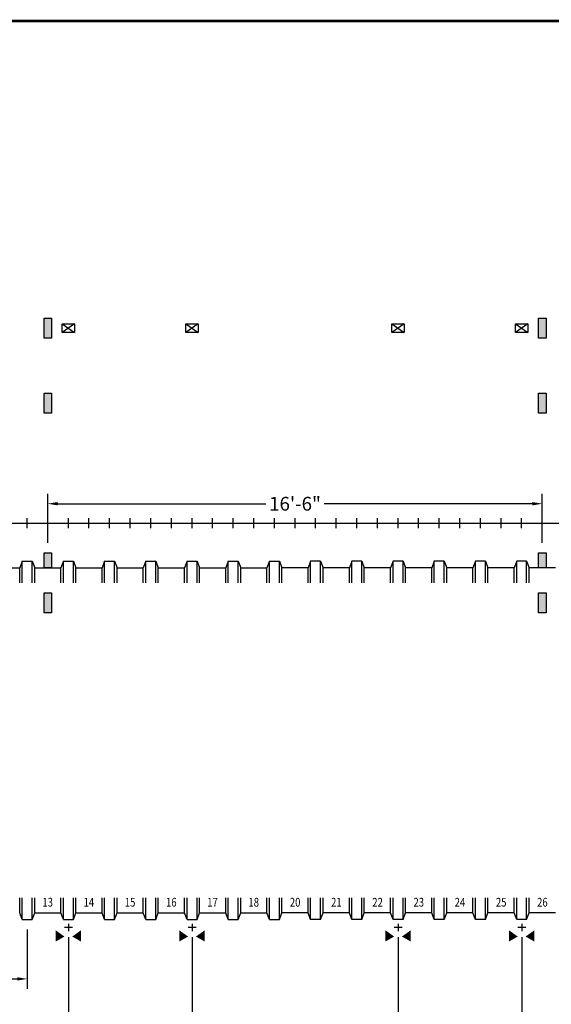
# Model space of a CAD drawing. Extents: x 34 to 883, y -3 to 613.
# Drawn here: x 346 to 559, y 219 to 613 of the extents above; entities that cross this region are included whole.
import ezdxf
from ezdxf.enums import TextEntityAlignment as Align

# ---------------------------------------------------------------- set-up
doc = ezdxf.new("R2010")
doc.units = 0
doc.header["$LTSCALE"] = 15
doc.header["$MEASUREMENT"] = 0
doc.layers.get('DEFPOINTS').update_dxf_attribs({"linetype": 'CONTINUOUS'})
for name, color, linetype in [('ACCESSORIES', 3, 'CONTINUOUS'), ('BASEDWG', 6, 'CONTINUOUS'), ('BORDER', 2, 'CONTINUOUS'), ('DIM', 2, 'CONTINUOUS')]:
    doc.layers.add(name, color=color, linetype=linetype)
doc.styles.add('ROMANS', font='romans', dxfattribs={"width": 0.8})
doc.dimstyles.new('TANK-1', dxfattribs={"dimtxt": 4, "dimasz": 3, "dimexe": 3, "dimexo": 3, "dimgap": 2, "dimtad": 0, "dimtih": 1, "dimtoh": 1, "dimdec": 3, "dimzin": 0, "dimdsep": 46, "dimlunit": 4, "dimtxsty": 'ROMANS', "dimcen": 0.125, "dimadec": 0, "dimazin": 0, "dimtfac": 1, "dimtdec": 3, "dimtmove": 2, "dimatfit": 3, "dimfxl": 1, "dimtolj": 1, "dimtzin": 0, "dimarcsym": 0})

# ---------------------------------------------------------------- blocks, each defined once
blk = doc.blocks.new('*D4')
at = {"layer": 'DEFPOINTS', "color": 0, "transparency": 16777216}
for p in [(94.7, 311.83), (817.16, 315.18), (817.16, 180.73)]:
    blk.add_point(p, dxfattribs=at)
at = {"layer": 'DIM', "color": 0, "lineweight": -2, "transparency": 16777216}
for p, q in [((94.7, 307.83), (94.7, 176.73)), ((817.16, 311.18), (817.16, 176.73)), ((98.7, 180.73), (434.2, 180.73)), ((813.16, 180.73), (475.38, 180.73))]:
    blk.add_line(p, q, dxfattribs=at)
at = {"layer": 'DIM', "color": 0, "transparency": 16777216}
for points in [[(98.7, 181.39), (98.7, 180.06), (94.7, 180.73)], [(813.16, 181.39), (813.16, 180.06), (817.16, 180.73)]]:
    blk.add_solid(points, dxfattribs=at)
at = {"layer": 'DIM', "color": 0, "transparency": 16777216, "insert": (454.79, 180.73), "char_height": 5.5, "attachment_point": 5, "style": 'ROMANS'}
blk.add_mtext('\\A1;60\'-2 1/2"', dxfattribs=at)
blk = doc.blocks.new('*D11')
at = {"layer": 'DEFPOINTS', "color": 0, "transparency": 16777216}
for p in [(310.21, 249.43), (365.21, 249.43), (365.21, 204.76)]:
    blk.add_point(p, dxfattribs=at)
at = {"layer": 'DIM', "color": 0, "lineweight": -2, "transparency": 16777216}
for p, q in [((310.21, 245.43), (310.21, 200.76)), ((365.21, 245.43), (365.21, 200.76)), ((314.21, 204.76), (327.81, 204.76)), ((361.21, 204.76), (347.62, 204.76))]:
    blk.add_line(p, q, dxfattribs=at)
at = {"layer": 'DIM', "color": 0, "transparency": 16777216}
for points in [[(314.21, 205.43), (314.21, 204.09), (310.21, 204.76)], [(361.21, 205.43), (361.21, 204.09), (365.21, 204.76)]]:
    blk.add_solid(points, dxfattribs=at)
at = {"layer": 'DIM', "color": 0, "transparency": 16777216, "insert": (337.71, 204.76), "char_height": 5.5, "attachment_point": 5, "style": 'ROMANS'}
blk.add_mtext('\\A1;4\'-7"', dxfattribs=at)
blk = doc.blocks.new('*D12')
at = {"layer": 'DEFPOINTS', "color": 0, "transparency": 16777216}
for p in [(326.7, 252.43), (348.7, 252.43), (348.7, 228.69)]:
    blk.add_point(p, dxfattribs=at)
at = {"layer": 'DIM', "color": 0, "lineweight": -2, "transparency": 16777216}
for p, q in [((326.7, 248.43), (326.7, 224.69)), ((348.7, 248.43), (348.7, 224.69)), ((330.7, 228.69), (344.7, 228.69))]:
    blk.add_line(p, q, dxfattribs=at)
at = {"layer": 'DIM', "color": 0, "transparency": 16777216}
for points in [[(330.7, 229.36), (330.7, 228.03), (326.7, 228.69)], [(344.7, 229.36), (344.7, 228.03), (348.7, 228.69)]]:
    blk.add_solid(points, dxfattribs=at)
at = {"layer": 'DIM', "color": 0, "transparency": 16777216, "insert": (314.11, 228.69), "char_height": 5.5, "attachment_point": 5, "style": 'ROMANS'}
blk.add_mtext('\\A1;1\'-10"', dxfattribs=at)
blk = doc.blocks.new('*D13')
at = {"layer": 'DEFPOINTS', "color": 0, "transparency": 16777216}
for p in [(497.21, 249.43), (546.71, 249.43), (546.71, 204.76)]:
    blk.add_point(p, dxfattribs=at)
at = {"layer": 'DIM', "color": 0, "lineweight": -2, "transparency": 16777216}
for p, q in [((497.21, 245.43), (497.21, 200.76)), ((546.71, 245.43), (546.71, 200.76)), ((501.21, 204.76), (503.36, 204.76)), ((542.71, 204.76), (540.56, 204.76))]:
    blk.add_line(p, q, dxfattribs=at)
at = {"layer": 'DIM', "color": 0, "transparency": 16777216}
for points in [[(501.21, 205.43), (501.21, 204.09), (497.21, 204.76)], [(542.71, 205.43), (542.71, 204.09), (546.71, 204.76)]]:
    blk.add_solid(points, dxfattribs=at)
at = {"layer": 'DIM', "color": 0, "transparency": 16777216, "insert": (521.96, 204.76), "char_height": 5.5, "attachment_point": 5, "style": 'ROMANS'}
blk.add_mtext('\\A1;4\'-1 1/2"', dxfattribs=at)
blk = doc.blocks.new('*D15')
at = {"layer": 'DEFPOINTS', "color": 0, "transparency": 16777216}
for p in [(365.21, 249.43), (414.71, 249.43), (365.21, 204.76)]:
    blk.add_point(p, dxfattribs=at)
at = {"layer": 'DIM', "color": 0, "lineweight": -2, "transparency": 16777216}
for p, q in [((365.21, 245.43), (365.21, 200.76)), ((414.71, 245.43), (414.71, 200.76)), ((369.21, 204.76), (371.36, 204.76)), ((410.71, 204.76), (408.56, 204.76))]:
    blk.add_line(p, q, dxfattribs=at)
at = {"layer": 'DIM', "color": 0, "transparency": 16777216}
for points in [[(369.21, 205.43), (369.21, 204.09), (365.21, 204.76)], [(410.71, 205.43), (410.71, 204.09), (414.71, 204.76)]]:
    blk.add_solid(points, dxfattribs=at)
at = {"layer": 'DIM', "color": 0, "transparency": 16777216, "insert": (389.96, 204.76), "char_height": 5.5, "attachment_point": 5, "style": 'ROMANS'}
blk.add_mtext('\\A1;4\'-1 1/2"', dxfattribs=at)
blk = doc.blocks.new('13tm-hd')
at = {"layer": 'ACCESSORIES'}
for points in [[(1.5, 82), (-1.5, 82), (-1.5, 74), (1.5, 74)], [(1.5, -11.9375), (-1.5, -11.9375), (-1.5, -17.9375), (1.5, -17.9375)]]:
    blk.add_hatch(color=256, dxfattribs=at).paths.add_polyline_path(points)
for points in [[(-1.5, 82), (1.5, 82), (1.5, 74), (-1.5, 74)], [(-1.5, -11.9375), (1.5, -11.9375), (1.5, -17.9375), (-1.5, -17.9375)]]:
    blk.add_lwpolyline(points, close=True, dxfattribs=at)
blk = doc.blocks.new('13sm-hd')
at = {"layer": 'ACCESSORIES'}
for points in [[(1.5, 52), (-1.5, 52), (-1.5, 44), (1.5, 44)], [(1.5, -28), (-1.5, -28), (-1.5, -36), (1.5, -36)]]:
    blk.add_hatch(color=256, dxfattribs=at).paths.add_polyline_path(points)
for points in [[(-1.5, 52), (1.5, 52), (1.5, 44), (-1.5, 44)], [(-1.5, -28), (1.5, -28), (1.5, -36), (-1.5, -36)]]:
    blk.add_lwpolyline(points, close=True, dxfattribs=at)
blk = doc.blocks.new('*D31')
at = {"layer": 'DEFPOINTS', "color": 0, "transparency": 16777216}
for p in [(414.71, 249.43), (497.21, 249.43), (414.71, 204.76)]:
    blk.add_point(p, dxfattribs=at)
at = {"layer": 'DIM', "color": 0, "lineweight": -2, "transparency": 16777216}
for p, q in [((414.71, 245.43), (414.71, 200.76)), ((497.21, 245.43), (497.21, 200.76)), ((418.71, 204.76), (435.37, 204.76)), ((493.21, 204.76), (476.55, 204.76))]:
    blk.add_line(p, q, dxfattribs=at)
at = {"layer": 'DIM', "color": 0, "transparency": 16777216}
for points in [[(418.71, 205.43), (418.71, 204.09), (414.71, 204.76)], [(493.21, 205.43), (493.21, 204.09), (497.21, 204.76)]]:
    blk.add_solid(points, dxfattribs=at)
at = {"layer": 'DIM', "color": 0, "transparency": 16777216, "insert": (455.96, 204.76), "char_height": 5.5, "attachment_point": 5, "style": 'ROMANS'}
blk.add_mtext('\\A1;6\'-10 1/2"', dxfattribs=at)
blk = doc.blocks.new('*D34')
at = {"layer": 'DEFPOINTS', "color": 0, "transparency": 16777216}
for p in [(546.71, 249.43), (601.71, 249.3), (546.71, 204.76)]:
    blk.add_point(p, dxfattribs=at)
at = {"layer": 'DIM', "color": 0, "lineweight": -2, "transparency": 16777216}
for p, q in [((546.71, 245.43), (546.71, 200.76)), ((601.71, 245.3), (601.71, 200.76)), ((550.71, 204.76), (564.31, 204.76)), ((597.71, 204.76), (584.12, 204.76))]:
    blk.add_line(p, q, dxfattribs=at)
at = {"layer": 'DIM', "color": 0, "transparency": 16777216}
for points in [[(550.71, 205.43), (550.71, 204.09), (546.71, 204.76)], [(597.71, 205.43), (597.71, 204.09), (601.71, 204.76)]]:
    blk.add_solid(points, dxfattribs=at)
at = {"layer": 'DIM', "color": 0, "transparency": 16777216, "insert": (574.21, 204.76), "char_height": 5.5, "attachment_point": 5, "style": 'ROMANS'}
blk.add_mtext('\\A1;4\'-7"', dxfattribs=at)
blk = doc.blocks.new('*D37')
at = {"layer": 'DEFPOINTS', "color": 0, "transparency": 16777216}
for p in [(356.95, 418.9), (356.95, 399.26), (554.95, 399.26)]:
    blk.add_point(p, dxfattribs=at)
at = {"layer": 'DIM', "color": 0, "lineweight": -2, "transparency": 16777216}
for p, q in [((356.95, 403.26), (356.95, 422.9)), ((554.95, 403.26), (554.95, 422.9)), ((360.95, 418.9), (444.27, 418.9)), ((550.95, 418.9), (467.64, 418.9))]:
    blk.add_line(p, q, dxfattribs=at)
at = {"layer": 'DIM', "color": 0, "transparency": 16777216}
for points in [[(360.95, 419.57), (360.95, 418.24), (356.95, 418.9)], [(550.95, 419.57), (550.95, 418.24), (554.95, 418.9)]]:
    blk.add_solid(points, dxfattribs=at)
at = {"layer": 'DIM', "color": 0, "transparency": 16777216, "insert": (455.95, 418.9), "char_height": 5.5, "attachment_point": 5, "style": 'ROMANS'}
blk.add_mtext('\\A1;16\'-6"', dxfattribs=at)
blk = doc.blocks.new('HD-12below')
at = {"layer": 'ACCESSORIES'}
for p, q in [((2.5, 79.77), (-2.5, 76.23)), ((-2.5, 79.77), (2.5, 76.23)), ((-2.5, 76.23), (-2.5, 79.77)), ((-2.5, 79.77), (2.5, 79.77)), ((2.5, 79.77), (2.5, 76.23)), ((2.5, 76.23), (-2.5, 76.23))]:
    blk.add_line(p, q, dxfattribs=at)
for points in [[(-1.57, -165.52), (-5.07, -167.52), (-1.57, -165.52), (-5.07, -163.02)], [(1.57, -165.52), (5.07, -167.52), (1.57, -165.52), (5.07, -163.02)]]:
    blk.add_solid(points, dxfattribs=at)
at = {"layer": 'DEFPOINTS'}
for p, q in [((0.01, -160.4), (0.01, -163.35)), ((-1.51, -161.75), (1.61, -161.75))]:
    blk.add_line(p, q, dxfattribs=at)

msp = doc.modelspace()

# ---------------------------------------------------------------- linework, layer by layer
at = {"layer": 'BASEDWG'}
for p, q in [((346.70383, 395.93059), (345.70383, 393.18059)), ((346.70383, 395.93059), (350.70383, 395.93059)), ((346.70383, 387.18059), (346.70383, 395.93059)), ((350.70383, 395.93059), (351.70383, 393.18059)), ((350.70383, 387.18059), (350.70383, 395.93059)), ((363.20383, 395.93059), (362.20383, 393.18059)), ((363.20383, 395.93059), (367.20383, 395.93059)), ((363.20383, 387.18059), (363.20383, 395.93059)), ((367.20383, 395.93059), (368.20383, 393.18059)), ((367.20383, 387.18059), (367.20383, 395.93059)), ((379.70383, 395.93059), (378.70383, 393.18059)), ((379.70383, 395.93059), (383.70383, 395.93059)), ((379.70383, 387.18059), (379.70383, 395.93059)), ((383.70383, 395.93059), (384.70383, 393.18059)), ((383.70383, 387.18059), (383.70383, 395.93059)), ((396.20383, 395.93059), (395.20383, 393.18059)), ((396.20383, 395.93059), (400.20383, 395.93059)), ((396.20383, 387.18059), (396.20383, 395.93059)), ((400.20383, 395.93059), (401.20383, 393.18059)), ((400.20383, 387.18059), (400.20383, 395.93059)), ((412.70383, 395.93059), (411.70383, 393.18059)), ((412.70383, 395.93059), (416.70383, 395.93059)), ((412.70383, 387.18059), (412.70383, 395.93059)), ((416.70383, 395.93059), (417.70383, 393.18059)), ((416.70383, 387.18059), (416.70383, 395.93059)), ((429.20383, 395.93059), (428.20383, 393.18059)), ((429.20383, 395.93059), (433.20383, 395.93059)), ((429.20383, 387.18059), (429.20383, 395.93059)), ((433.20383, 395.93059), (434.20383, 393.18059)), ((433.20383, 387.18059), (433.20383, 395.93059)), ((445.70383, 395.93059), (444.70383, 393.18059)), ((445.70383, 395.93059), (449.70383, 395.93059)), ((445.70383, 387.18059), (445.70383, 395.93059)), ((449.70383, 395.93059), (450.70383, 393.18059)), ((449.70383, 387.18059), (449.70383, 395.93059)), ((462.20383, 395.93059), (461.20383, 393.18059)), ((466.20383, 395.93059), (462.20383, 395.93059)), ((462.20383, 387.18059), (462.20383, 395.93059)), ((466.20383, 395.93059), (467.20383, 393.18059)), ((466.20383, 387.18059), (466.20383, 395.93059)), ((478.70383, 395.93059), (477.70383, 393.18059)), ((482.70383, 395.93059), (478.70383, 395.93059)), ((478.70383, 387.18059), (478.70383, 395.93059)), ((482.70383, 395.93059), (483.70383, 393.18059)), ((482.70383, 387.18059), (482.70383, 395.93059)), ((495.20383, 395.93059), (494.20383, 393.18059)), ((499.20383, 395.93059), (495.20383, 395.93059)), ((495.20383, 387.18059), (495.20383, 395.93059)), ((499.20383, 395.93059), (500.20383, 393.18059)), ((499.20383, 387.18059), (499.20383, 395.93059)), ((511.70383, 395.93059), (510.70383, 393.18059)), ((515.70383, 395.93059), (511.70383, 395.93059)), ((511.70383, 387.18059), (511.70383, 395.93059)), ((515.70383, 395.93059), (516.70383, 393.18059)), ((515.70383, 387.18059), (515.70383, 395.93059)), ((528.20383, 395.93059), (527.20383, 393.18059)), ((532.20383, 395.93059), (528.20383, 395.93059)), ((528.20383, 387.18059), (528.20383, 395.93059)), ((532.20383, 395.93059), (533.20383, 393.18059)), ((532.20383, 387.18059), (532.20383, 395.93059)), ((544.70383, 395.93059), (543.70383, 393.18059)), ((548.70383, 395.93059), (544.70383, 395.93059)), ((544.70383, 387.18059), (544.70383, 395.93059)), ((548.70383, 395.93059), (549.70383, 393.18059)), ((548.70383, 387.18059), (548.70383, 395.93059)), ((329.70383, 393.18059), (345.70383, 393.18059)), ((345.70383, 387.18059), (345.70383, 393.18059)), ((351.70383, 393.18059), (362.20383, 393.18059)), ((351.70383, 387.18059), (351.70383, 393.18059)), ((362.20383, 387.18059), (362.20383, 393.18059)), ((368.20383, 393.18059), (378.70383, 393.18059)), ((368.20383, 387.18059), (368.20383, 393.18059)), ((378.70383, 387.18059), (378.70383, 393.18059)), ((384.70383, 393.18059), (395.20383, 393.18059)), ((384.70383, 387.18059), (384.70383, 393.18059)), ((395.20383, 387.18059), (395.20383, 393.18059)), ((401.20383, 393.18059), (411.70383, 393.18059)), ((401.20383, 387.18059), (401.20383, 393.18059)), ((411.70383, 387.18059), (411.70383, 393.18059)), ((417.70383, 393.18059), (428.20383, 393.18059)), ((417.70383, 387.18059), (417.70383, 393.18059)), ((428.20383, 387.18059), (428.20383, 393.18059)), ((434.20383, 393.18059), (444.70383, 393.18059)), ((434.20383, 387.18059), (434.20383, 393.18059)), ((444.70383, 387.18059), (444.70383, 393.18059)), ((461.20383, 393.18059), (450.70383, 393.18059)), ((450.70383, 387.18059), (450.70383, 393.18059)), ((461.20383, 387.18059), (461.20383, 393.18059)), ((477.70383, 393.18059), (467.20383, 393.18059)), ((467.20383, 387.18059), (467.20383, 393.18059)), ((477.70383, 387.18059), (477.70383, 393.18059)), ((494.20383, 393.18059), (483.70383, 393.18059)), ((483.70383, 387.18059), (483.70383, 393.18059)), ((494.20383, 387.18059), (494.20383, 393.18059)), ((510.70383, 393.18059), (500.20383, 393.18059)), ((500.20383, 387.18059), (500.20383, 393.18059)), ((510.70383, 387.18059), (510.70383, 393.18059)), ((527.20383, 393.18059), (516.70383, 393.18059)), ((516.70383, 387.18059), (516.70383, 393.18059)), ((527.20383, 387.18059), (527.20383, 393.18059)), ((543.70383, 393.18059), (533.20383, 393.18059)), ((533.20383, 387.18059), (533.20383, 393.18059)), ((543.70383, 387.18059), (543.70383, 393.18059)), ((560.20383, 393.18059), (549.70383, 393.18059)), ((549.70383, 387.18059), (549.70383, 393.18059)), ((345.70383, 255.18059), (345.70383, 261.18059)), ((346.70383, 252.43059), (346.70383, 261.18059)), ((350.70383, 252.43059), (350.70383, 261.18059)), ((351.70383, 255.18059), (351.70383, 261.18059)), ((362.20383, 255.18059), (362.20383, 261.18059)), ((363.20383, 252.43059), (363.20383, 261.18059)), ((367.20383, 252.43059), (367.20383, 261.18059)), ((368.20383, 255.18059), (368.20383, 261.18059)), ((378.70383, 255.18059), (378.70383, 261.18059)), ((379.70383, 252.43059), (379.70383, 261.18059)), ((383.70383, 252.43059), (383.70383, 261.18059)), ((384.70383, 255.18059), (384.70383, 261.18059)), ((395.20383, 255.18059), (395.20383, 261.18059)), ((396.20383, 252.43059), (396.20383, 261.18059)), ((400.20383, 252.43059), (400.20383, 261.18059)), ((401.20383, 255.18059), (401.20383, 261.18059)), ((411.70383, 255.18059), (411.70383, 261.18059)), ((412.70383, 252.43059), (412.70383, 261.18059)), ((416.70383, 252.43059), (416.70383, 261.18059)), ((417.70383, 255.18059), (417.70383, 261.18059)), ((428.20383, 255.18059), (428.20383, 261.18059)), ((429.20383, 252.43059), (429.20383, 261.18059)), ((433.20383, 252.43059), (433.20383, 261.18059)), ((434.20383, 255.18059), (434.20383, 261.18059)), ((444.70383, 255.18059), (444.70383, 261.18059)), ((445.70383, 252.43059), (445.70383, 261.18059)), ((449.70383, 252.43059), (449.70383, 261.18059)), ((450.70383, 255.18059), (450.70383, 261.18059)), ((461.20383, 255.18059), (461.20383, 261.18059)), ((462.20383, 252.43059), (462.20383, 261.18059)), ((466.20383, 252.43059), (466.20383, 261.18059)), ((467.20383, 255.18059), (467.20383, 261.18059)), ((477.70383, 255.18059), (477.70383, 261.18059)), ((478.70383, 252.43059), (478.70383, 261.18059)), ((482.70383, 252.43059), (482.70383, 261.18059)), ((483.70383, 255.18059), (483.70383, 261.18059)), ((494.20383, 255.18059), (494.20383, 261.18059)), ((495.20383, 252.43059), (495.20383, 261.18059)), ((499.20383, 252.43059), (499.20383, 261.18059)), ((500.20383, 255.18059), (500.20383, 261.18059)), ((510.70383, 255.18059), (510.70383, 261.18059)), ((511.70383, 252.43059), (511.70383, 261.18059)), ((515.70383, 252.43059), (515.70383, 261.18059)), ((516.70383, 255.18059), (516.70383, 261.18059)), ((527.20383, 255.18059), (527.20383, 261.18059)), ((528.20383, 252.43059), (528.20383, 261.18059)), ((532.20383, 252.43059), (532.20383, 261.18059)), ((533.20383, 255.18059), (533.20383, 261.18059)), ((543.70383, 255.18059), (543.70383, 261.18059)), ((544.70383, 252.43059), (544.70383, 261.18059)), ((548.70383, 252.43059), (548.70383, 261.18059)), ((549.70383, 255.18059), (549.70383, 261.18059)), ((346.70383, 252.43059), (345.70383, 255.18059)), ((346.70383, 252.43059), (350.70383, 252.43059)), ((350.70383, 252.43059), (351.70383, 255.18059)), ((351.70383, 255.18059), (362.20383, 255.18059)), ((363.20383, 252.43059), (362.20383, 255.18059)), ((363.20383, 252.43059), (367.20383, 252.43059)), ((367.20383, 252.43059), (368.20383, 255.18059)), ((368.20383, 255.18059), (378.70383, 255.18059)), ((379.70383, 252.43059), (378.70383, 255.18059)), ((379.70383, 252.43059), (383.70383, 252.43059)), ((383.70383, 252.43059), (384.70383, 255.18059)), ((384.70383, 255.18059), (395.20383, 255.18059)), ((396.20383, 252.43059), (395.20383, 255.18059)), ((396.20383, 252.43059), (400.20383, 252.43059)), ((400.20383, 252.43059), (401.20383, 255.18059)), ((401.20383, 255.18059), (411.70383, 255.18059)), ((412.70383, 252.43059), (411.70383, 255.18059)), ((412.70383, 252.43059), (416.70383, 252.43059)), ((416.70383, 252.43059), (417.70383, 255.18059)), ((417.70383, 255.18059), (428.20383, 255.18059)), ((429.20383, 252.43059), (428.20383, 255.18059)), ((429.20383, 252.43059), (433.20383, 252.43059)), ((433.20383, 252.43059), (434.20383, 255.18059)), ((434.20383, 255.18059), (444.70383, 255.18059)), ((445.70383, 252.43059), (444.70383, 255.18059)), ((445.70383, 252.43059), (449.70383, 252.43059)), ((449.70383, 252.43059), (450.70383, 255.18059)), ((461.20383, 255.18059), (450.70383, 255.18059)), ((462.20383, 252.43059), (461.20383, 255.18059)), ((466.20383, 252.43059), (462.20383, 252.43059)), ((466.20383, 252.43059), (467.20383, 255.18059)), ((477.70383, 255.18059), (467.20383, 255.18059)), ((478.70383, 252.43059), (477.70383, 255.18059)), ((482.70383, 252.43059), (478.70383, 252.43059)), ((482.70383, 252.43059), (483.70383, 255.18059)), ((494.20383, 255.18059), (483.70383, 255.18059)), ((495.20383, 252.43059), (494.20383, 255.18059)), ((499.20383, 252.43059), (495.20383, 252.43059)), ((499.20383, 252.43059), (500.20383, 255.18059)), ((510.70383, 255.18059), (500.20383, 255.18059)), ((511.70383, 252.43059), (510.70383, 255.18059)), ((515.70383, 252.43059), (511.70383, 252.43059)), ((515.70383, 252.43059), (516.70383, 255.18059)), ((527.20383, 255.18059), (516.70383, 255.18059)), ((528.20383, 252.43059), (527.20383, 255.18059)), ((532.20383, 252.43059), (528.20383, 252.43059)), ((532.20383, 252.43059), (533.20383, 255.18059)), ((543.70383, 255.18059), (533.20383, 255.18059)), ((544.70383, 252.43059), (543.70383, 255.18059)), ((548.70383, 252.43059), (544.70383, 252.43059)), ((548.70383, 252.43059), (549.70383, 255.18059)), ((560.20383, 255.18059), (549.70383, 255.18059))]:
    msp.add_line(p, q, dxfattribs=at)
at = {"layer": 'BORDER', "const_width": 1.11127}
msp.add_lwpolyline([(882.14664, -2.47408), (34.4086, -2.47408), (34.4086, 612.085), (882.14664, 612.085)], close=True, dxfattribs=at)
at = {"layer": 'DEFPOINTS'}
for p, q in [((94.70383, 411.18059), (817.20383, 411.18059)), ((348.70383, 409.18059), (348.70383, 413.18059)), ((356.95383, 409.18059), (356.95383, 413.18059)), ((365.20383, 409.18059), (365.20383, 413.18059)), ((373.45383, 409.18059), (373.45383, 413.18059)), ((381.70383, 409.18059), (381.70383, 413.18059)), ((389.95383, 409.18059), (389.95383, 413.18059)), ((398.20383, 409.18059), (398.20383, 413.18059)), ((406.45383, 409.18059), (406.45383, 413.18059)), ((414.70383, 409.18059), (414.70383, 413.18059)), ((422.95383, 409.18059), (422.95383, 413.18059)), ((431.20383, 409.18059), (431.20383, 413.18059)), ((439.45383, 409.18059), (439.45383, 413.18059)), ((447.70383, 409.18059), (447.70383, 413.18059)), ((455.95383, 409.18059), (455.95383, 413.18059)), ((464.20383, 409.18059), (464.20383, 413.18059)), ((472.45383, 409.18059), (472.45383, 413.18059)), ((480.70383, 409.18059), (480.70383, 413.18059)), ((488.95383, 409.18059), (488.95383, 413.18059)), ((497.20383, 409.18059), (497.20383, 413.18059)), ((505.45383, 409.18059), (505.45383, 413.18059)), ((513.70383, 409.18059), (513.70383, 413.18059)), ((521.95383, 409.18059), (521.95383, 413.18059)), ((530.20383, 409.18059), (530.20383, 413.18059)), ((538.45383, 409.18059), (538.45383, 413.18059)), ((546.70383, 409.18059), (546.70383, 413.18059)), ((554.95383, 409.18059), (554.95383, 413.18059))]:
    msp.add_line(p, q, dxfattribs=at)

# ---------------------------------------------------------------- block references
at = {"layer": 'ACCESSORIES'}
for name, p in [('13tm-hd', (356.95383, 411.18059)), ('13tm-hd', (554.95383, 411.18059)), ('13sm-hd', (356.95383, 411.18059)), ('13sm-hd', (554.95383, 411.18059))]:
    msp.add_blockref(name, p, dxfattribs=at)
at = {"layer": 'BORDER'}
for p in [(365.20383, 411.18059), (414.70383, 411.18059), (497.20383, 411.18059), (546.70383, 411.18059)]:
    msp.add_blockref('HD-12below', p, dxfattribs=at)

# ---------------------------------------------------------------- texts
at = {"layer": 'BASEDWG', "style": 'ROMANS', "width": 0.8}
for s, p in [('13', (356.91228, 258.94244)), ('14', (373.41228, 258.94244)), ('15', (389.91228, 258.94244)), ('16', (406.41228, 258.94244)), ('17', (422.91228, 258.94244)), ('18', (439.41228, 258.94244)), ('20', (455.99538, 258.94244)), ('21', (472.49538, 258.94244)), ('22', (488.99538, 258.94244)), ('23', (505.49538, 258.94244)), ('24', (521.99538, 258.94244)), ('25', (538.49538, 258.94244)), ('26', (554.99538, 258.94244))]:
    msp.add_text(s, height=3.5, dxfattribs=at).set_placement(p, align=Align.MIDDLE)

# ---------------------------------------------------------------- dimensions: what is measured, and where the dimension line sits
at = {"layer": 'DIM'}
for base, p1, p2, picture, middle in [((356.95383, 418.90191), (554.95383, 399.26159), (356.95383, 399.26159), '*D37', (455.95383, 418.90191)), ((365.21138, 204.76044), (310.21138, 249.43059), (365.21138, 249.43059), '*D11', (337.71138, 204.76044)), ((365.21138, 204.76044), (414.71138, 249.43059), (365.21138, 249.43059), '*D15', (389.96138, 204.76044)), ((414.71138, 204.76044), (497.21138, 249.43059), (414.71138, 249.43059), '*D31', (455.96138, 204.76044)), ((546.71138, 204.76044), (497.21138, 249.43059), (546.71138, 249.43059), '*D13', (521.96138, 204.76044)), ((546.71138, 204.76044), (601.71138, 249.30445), (546.71138, 249.43059), '*D34', (574.21138, 204.76044))]:
    dim = msp.add_linear_dim(base=base, p1=p1, p2=p2, dimstyle='TANK-1', override={"dimtxt": 5.5, "dimasz": 4, "dimexe": 4, "dimexo": 4, "dimgap": 1, "dimzin": 3, "dimcen": 6, "dimtdec": 4, "dimfrac": 2}, dxfattribs=at)
    dim.commit()
    dim.dimension.update_dxf_attribs({"geometry": picture, "text_midpoint": middle})
for base, p1, p2, picture, middle in [((817.16285, 180.72628), (94.70383, 311.83201), (817.16285, 315.18059), '*D4', (454.78741, 180.72628)), ((348.70383, 228.6923), (326.70383, 252.43059), (348.70383, 252.43059), '*D12', (314.10587, 228.6923))]:
    dim = msp.add_linear_dim(base=base, p1=p1, p2=p2, dimstyle='TANK-1', override={"dimtxt": 5.5, "dimasz": 4, "dimexe": 4, "dimexo": 4, "dimgap": 1, "dimzin": 3, "dimcen": 6, "dimtdec": 4, "dimfrac": 2}, dxfattribs=at)
    dim.commit()
    dim.dimension.update_dxf_attribs({"geometry": picture, "text_midpoint": middle, "dimtype": 160})

doc.saveas('drawing.dxf')
